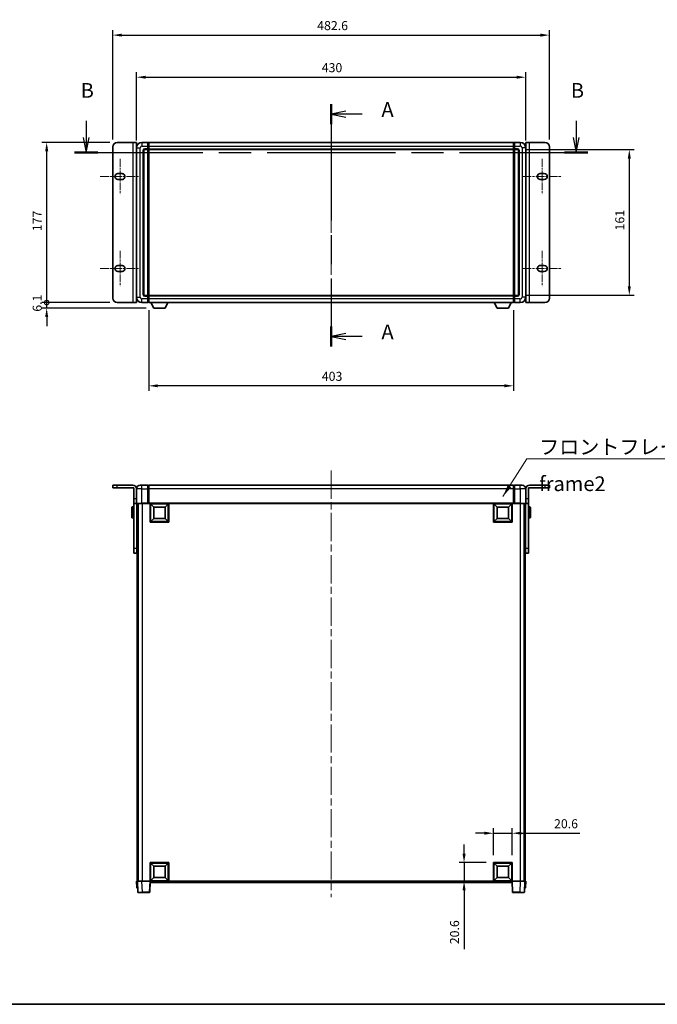
# Model space of a CAD drawing. Units: millimetres. Extents: x 80 to 13639, y 44 to 1871.
# Drawn here: x 2814 to 3518, y 44 to 1132 of the extents above; entities that cross this region are included whole.
import ezdxf

# ---------------------------------------------------------------- set-up
doc = ezdxf.new("R2010")
doc.units = ezdxf.units.MM
doc.header["$LTSCALE"] = 5.5
doc.linetypes.add('CHAIN', pattern=[0.3543, 0.2362, -0.0295, 0.0591, -0.0295])
doc.layers.get('Defpoints').update_dxf_attribs({"lineweight": 25})
doc.layers.add('0 @ 1', color=7, linetype='Continuous')
for name, color, linetype, lineweight in [('Border (ISO)', 7, 'Continuous', 35), ('Centerline (ISO)', 131, 'Continuous', 18), ('Section Line (ISO)', 7, 'CHAIN', 25), ('Symbol (ISO)', 7, 'Continuous', 18), ('Visible (ISO)', 7, 'Continuous', 35), ('Visible Narrow (ISO)', 7, 'Continuous', 25)]:
    doc.layers.add(name, color=color, linetype=linetype, lineweight=lineweight)
doc.styles.add('Note Text (TK)', font='txt')
doc.dimstyles.new('Default - Method 1b (TK)', dxfattribs={"dimscale": 5.5, "dimtxt": 2.5, "dimasz": 2.5, "dimexe": 1, "dimexo": 1.5, "dimgap": 1, "dimtad": 1, "dimtoh": 1, "dimrnd": 1e-08, "dimdsep": 46, "dimtxsty": 'Note Text (TK)', "dimcen": 0.09, "dimdle": 5, "dimclrd": 100, "dimclre": 100, "dimclrt": 7, "dimadec": 1, "dimazin": 1, "dimtfac": 1, "dimtmove": 0, "dimatfit": 3, "dimfxl": 1, "dimtolj": 1, "dimlwd": -1, "dimlwe": -1, "dimarcsym": 0})
doc.dimstyles.new('Default - Method 1b (TK)$7', dxfattribs={"dimscale": 5.5, "dimtxt": 2.5, "dimasz": 2.5, "dimexe": 1, "dimexo": 1.5, "dimgap": 1, "dimtad": 1, "dimtoh": 1, "dimrnd": 1e-08, "dimdsep": 46, "dimtxsty": 'Note Text (TK)', "dimcen": 0.09, "dimdle": 5, "dimclrd": 100, "dimclre": 100, "dimclrt": 7, "dimadec": 1, "dimazin": 1, "dimtfac": 1, "dimtmove": 0, "dimatfit": 3, "dimfxl": 1, "dimtolj": 1, "dimlwd": -1, "dimlwe": -1, "dimarcsym": 0})

# ---------------------------------------------------------------- blocks, each defined once
blk = doc.blocks.new('図面枠 tk図枠')
at = {"layer": 'Border (ISO)'}
blk.add_line((14.5, 8), (405.5, 8), dxfattribs=at)
blk = doc.blocks.new('2dTransSection0')
at = {"layer": 'Section Line (ISO)', "linetype": 'CHAIN', "ltscale": 15.244138}
blk.add_line((155.65, 161.01), (155.65, 119.8), dxfattribs=at)
at = {"layer": 'Section Line (ISO)', "linetype": 'Continuous', "lineweight": 50}
for p, q in [((155.65, 161.01), (155.65, 157.61)), ((155.65, 123.2), (155.65, 119.8))]:
    blk.add_line(p, q, dxfattribs=at)
at = {"layer": 'Section Line (ISO)', "linetype": 'Continuous'}
for p, q in [((158.15, 159.81), (155.65, 159.31)), ((158.15, 159.31), (155.65, 159.31)), ((155.65, 159.31), (158.15, 158.81)), ((160.93, 159.31), (158.15, 159.31)), ((158.15, 122), (155.65, 121.5)), ((158.15, 121.5), (155.65, 121.5)), ((155.65, 121.5), (158.15, 121)), ((160.93, 121.5), (158.15, 121.5))]:
    blk.add_line(p, q, dxfattribs=at)
at = {"layer": 'Section Line (ISO)', "char_height": 2.5, "attachment_point": 7, "style": 'Note Text (TK)'}
for insert in [(164.2, 158.06), (164.2, 120.26)]:
    blk.add_mtext('A', dxfattribs=dict(at, insert=insert))
blk = doc.blocks.new('2dTransSection1')
at = {"layer": 'Section Line (ISO)', "linetype": 'Continuous'}
for p, q in [((113.99, 158.19), (113.99, 155.31)), ((197.32, 158.19), (197.32, 155.31)), ((113.49, 155.31), (113.99, 152.81)), ((113.99, 155.31), (113.99, 152.81)), ((113.99, 152.81), (114.49, 155.31)), ((196.82, 155.31), (197.32, 152.81)), ((197.32, 155.31), (197.32, 152.81)), ((197.32, 152.81), (197.82, 155.31))]:
    blk.add_line(p, q, dxfattribs=at)
at = {"layer": 'Section Line (ISO)', "linetype": 'CHAIN', "ltscale": 16.798437}
blk.add_line((112.02, 152.81), (199.29, 152.81), dxfattribs=at)
at = {"layer": 'Section Line (ISO)', "linetype": 'Continuous', "lineweight": 50}
for p, q in [((112.02, 152.81), (115.97, 152.81)), ((195.34, 152.81), (199.29, 152.81))]:
    blk.add_line(p, q, dxfattribs=at)
at = {"layer": 'Section Line (ISO)', "char_height": 2.5, "attachment_point": 7, "style": 'Note Text (TK)'}
for insert in [(113.07, 161.31), (196.4, 161.31)]:
    blk.add_mtext('B', dxfattribs=dict(at, insert=insert))
blk = doc.blocks.new('_DotSmall')
at = {"color": 0, "linetype": 'ByBlock', "const_width": 0.5}
blk.add_lwpolyline([(-0.0625, 0, 1), (0.0625, 0, 1)], format="xyb", close=True, dxfattribs=at)
blk = doc.blocks.new('*D304')
at = {"color": 100}
for p, q in [((2913.2, 996.3), (2837.9, 996.3)), ((2843.4, 819.3), (2843.4, 986.3)), ((2913.2, 819.3), (2837.9, 819.3))]:
    blk.add_line(p, q, dxfattribs=at)
blk.add_solid([(2841.7, 986.3), (2845.1, 986.3), (2843.4, 996.3)], dxfattribs=at)
at = {"layer": 'Defpoints', "color": 0}
for p in [(2843.4, 996.3), (2921.4, 996.3), (2921.4, 819.3)]:
    blk.add_point(p, dxfattribs=at)
at = {"color": 100, "xscale": 10, "yscale": 10, "zscale": 10, "rotation": 270}
blk.add_blockref('_DotSmall', (2843.4, 819.3), dxfattribs=at)
at = {"color": 7, "insert": (2832.9, 898.1), "char_height": 10, "attachment_point": 4, "rotation": 90, "style": 'Note Text (TK)'}
blk.add_mtext('\\A1;177', dxfattribs=at)
blk = doc.blocks.new('*D303')
at = {"color": 100}
for p, q in [((2843.4, 819.3), (2843.4, 829.3)), ((2913.2, 819.3), (2837.9, 819.3)), ((2843.4, 813.2), (2843.4, 819.3)), ((2953.5, 813.2), (2837.9, 813.2)), ((2843.4, 803.2), (2843.4, 793.2))]:
    blk.add_line(p, q, dxfattribs=at)
blk.add_solid([(2841.7, 803.2), (2845.1, 803.2), (2843.4, 813.2)], dxfattribs=at)
at = {"layer": 'Defpoints', "color": 0}
for p in [(2843.4, 819.3), (2921.4, 819.3), (2961.8, 813.2)]:
    blk.add_point(p, dxfattribs=at)
at = {"color": 100, "xscale": 10, "yscale": 10, "zscale": 10, "rotation": 270}
blk.add_blockref('_DotSmall', (2843.4, 819.3), dxfattribs=at)
at = {"color": 7, "insert": (2832.9, 809.2), "char_height": 10, "attachment_point": 4, "rotation": 90, "style": 'Note Text (TK)'}
blk.add_mtext('\\A1;6.1', dxfattribs=at)
blk = doc.blocks.new('*D297')
at = {"color": 100}
for p, q in [((2942.7, 998.5), (2942.7, 1073.8)), ((2952.7, 1068.3), (3362.7, 1068.3)), ((3372.7, 998.5), (3372.7, 1073.8))]:
    blk.add_line(p, q, dxfattribs=at)
for points in [[(2952.7, 1069.9), (2952.7, 1066.6), (2942.7, 1068.3)], [(3362.7, 1069.9), (3362.7, 1066.6), (3372.7, 1068.3)]]:
    blk.add_solid(points, dxfattribs=at)
at = {"layer": 'Defpoints', "color": 0}
for p in [(3372.7, 1068.3), (2942.7, 990.3), (3372.7, 990.3)]:
    blk.add_point(p, dxfattribs=at)
at = {"color": 7, "insert": (3147.3, 1078.8), "char_height": 10, "attachment_point": 4, "style": 'Note Text (TK)'}
blk.add_mtext('\\A1;430', dxfattribs=at)
blk = doc.blocks.new('*D296')
at = {"color": 100}
for p, q in [((2916.4, 999.5), (2916.4, 1120.3)), ((2926.4, 1114.8), (3389, 1114.8)), ((3399, 999.5), (3399, 1120.3))]:
    blk.add_line(p, q, dxfattribs=at)
for points in [[(2926.4, 1116.4), (2926.4, 1113.1), (2916.4, 1114.8)], [(3389, 1116.4), (3389, 1113.1), (3399, 1114.8)]]:
    blk.add_solid(points, dxfattribs=at)
at = {"layer": 'Defpoints', "color": 0}
for p in [(3399, 1114.8), (2916.4, 991.3), (3399, 991.3)]:
    blk.add_point(p, dxfattribs=at)
at = {"color": 7, "insert": (3142.3, 1125.3), "char_height": 10, "attachment_point": 4, "style": 'Note Text (TK)'}
blk.add_mtext('\\A1;482.6', dxfattribs=at)
blk = doc.blocks.new('*D295')
at = {"color": 100}
for p, q in [((2956.2, 811), (2956.2, 721.8)), ((3359.2, 811), (3359.2, 721.8)), ((3349.2, 727.3), (2966.2, 727.3))]:
    blk.add_line(p, q, dxfattribs=at)
for points in [[(2966.2, 729), (2966.2, 725.7), (2956.2, 727.3)], [(3349.2, 729), (3349.2, 725.7), (3359.2, 727.3)]]:
    blk.add_solid(points, dxfattribs=at)
at = {"layer": 'Defpoints', "color": 0}
for p in [(2956.2, 819.3), (3359.2, 819.3), (2956.2, 727.3)]:
    blk.add_point(p, dxfattribs=at)
at = {"color": 7, "insert": (3147.4, 737.8), "char_height": 10, "attachment_point": 4, "style": 'Note Text (TK)'}
blk.add_mtext('\\A1;403', dxfattribs=at)
blk = doc.blocks.new('*D294')
at = {"color": 100}
for p, q in [((3372, 988.3), (3492.7, 988.3)), ((3487.2, 978.3), (3487.2, 837.3)), ((3372, 827.3), (3492.7, 827.3))]:
    blk.add_line(p, q, dxfattribs=at)
for points in [[(3485.5, 978.3), (3488.9, 978.3), (3487.2, 988.3)], [(3485.5, 837.3), (3488.9, 837.3), (3487.2, 827.3)]]:
    blk.add_solid(points, dxfattribs=at)
at = {"layer": 'Defpoints', "color": 0}
for p in [(3363.7, 988.3), (3363.7, 827.3), (3487.2, 827.3)]:
    blk.add_point(p, dxfattribs=at)
at = {"color": 7, "insert": (3476.7, 899), "char_height": 10, "attachment_point": 4, "rotation": 90, "style": 'Note Text (TK)'}
blk.add_mtext('\\A1;161', dxfattribs=at)
blk = doc.blocks.new('*D292')
at = {"color": 100}
for p, q in [((3327.1, 233), (3317.1, 233)), ((3337.1, 208.8), (3337.1, 238.5)), ((3337.1, 233), (3357.7, 233)), ((3357.7, 208.8), (3357.7, 238.5)), ((3367.7, 233), (3432.7, 233))]:
    blk.add_line(p, q, dxfattribs=at)
for points in [[(3327.1, 234.7), (3327.1, 231.4), (3337.1, 233)], [(3367.7, 234.7), (3367.7, 231.4), (3357.7, 233)]]:
    blk.add_solid(points, dxfattribs=at)
at = {"layer": 'Defpoints', "color": 0}
for p in [(3357.7, 233), (3337.1, 200.5), (3357.7, 200.5)]:
    blk.add_point(p, dxfattribs=at)
at = {"color": 7, "insert": (3404, 243.5), "char_height": 10, "attachment_point": 4, "style": 'Note Text (TK)'}
blk.add_mtext('\\A1;20.6', dxfattribs=at)
blk = doc.blocks.new('*D291')
at = {"color": 100}
for p, q in [((3304.6, 210.5), (3304.6, 220.5)), ((3328.9, 200.5), (3299.1, 200.5)), ((3304.6, 200.5), (3304.6, 179.9)), ((3328.9, 179.9), (3299.1, 179.9)), ((3304.6, 169.9), (3304.6, 104.9))]:
    blk.add_line(p, q, dxfattribs=at)
for points in [[(3302.9, 210.5), (3306.3, 210.5), (3304.6, 200.5)], [(3302.9, 169.9), (3306.3, 169.9), (3304.6, 179.9)]]:
    blk.add_solid(points, dxfattribs=at)
at = {"layer": 'Defpoints', "color": 0}
for p in [(3304.6, 200.5), (3337.1, 200.5), (3337.1, 179.9)]:
    blk.add_point(p, dxfattribs=at)
at = {"color": 7, "insert": (3294.1, 110.4), "char_height": 10, "attachment_point": 4, "rotation": 90, "style": 'Note Text (TK)'}
blk.add_mtext('\\A1;20.6', dxfattribs=at)

msp = doc.modelspace()

# ---------------------------------------------------------------- linework, layer by layer
at = {"layer": 'Centerline (ISO)', "linetype": 'CHAIN', "ltscale": 23.990969}
for p, q in [((3157.7139, 803.0116), (3157.7139, 1012.5116)), ((3157.7139, 633.6983), (3157.7139, 162.1983))]:
    msp.add_line(p, q, dxfattribs=at)
at = {"layer": 'Centerline (ISO)', "linetype": 'CHAIN', "ltscale": 6.667144}
for p, q in [((2924.4139, 978.0616), (2924.4139, 939.0616)), ((3391.0139, 978.0616), (3391.0139, 939.0616)), ((2924.4139, 876.4616), (2924.4139, 837.4616)), ((3391.0139, 876.4616), (3391.0139, 837.4616))]:
    msp.add_line(p, q, dxfattribs=at)
at = {"layer": 'Centerline (ISO)', "linetype": 'CHAIN', "ltscale": 7.436442}
for p, q in [((2902.6639, 958.5616), (2946.1639, 958.5616)), ((3369.2639, 958.5616), (3412.7639, 958.5616)), ((2902.6639, 856.9616), (2946.1639, 856.9616)), ((3369.2639, 856.9616), (3412.7639, 856.9616))]:
    msp.add_line(p, q, dxfattribs=at)
at = {"layer": 'Visible (ISO)'}
for p, q in [((2916.4139, 824.2616), (2916.4139, 991.2616)), ((2921.4139, 996.2616), (2938.6139, 996.2616)), ((2938.6139, 996.2616), (2942.6139, 996.2616)), ((2942.6139, 819.2616), (2942.6139, 996.2616)), ((2942.7139, 990.2616), (2942.7139, 825.2616)), ((2955.2139, 996.2616), (2948.7139, 996.2616)), ((2955.2139, 996.2616), (2955.2139, 992.2616)), ((2955.9639, 995.9616), (2955.2139, 995.9616)), ((2955.2139, 989.2616), (2955.2139, 992.2616)), ((2956.2139, 996.2616), (3359.2139, 996.2616)), ((2956.2139, 992.2616), (2956.2139, 996.2616)), ((2956.2139, 992.2616), (2956.2139, 989.2616)), ((3359.2139, 996.2616), (3359.2139, 992.2616)), ((3359.2139, 989.2616), (3359.2139, 992.2616)), ((3359.4639, 995.9616), (3360.2139, 995.9616)), ((3360.2139, 992.2616), (3360.2139, 996.2616)), ((3366.7139, 996.2616), (3360.2139, 996.2616)), ((3360.2139, 992.2616), (3360.2139, 989.2616)), ((3372.7139, 825.2616), (3372.7139, 990.2616)), ((3372.8139, 996.2616), (3376.8139, 996.2616)), ((3372.8139, 996.2616), (3372.8139, 819.2616)), ((3376.8139, 996.2616), (3394.0139, 996.2616)), ((3399.0139, 991.2616), (3399.0139, 824.2616)), ((2942.6139, 981.2616), (2942.7139, 981.2616)), ((2950.7139, 828.2616), (2950.7139, 987.2616)), ((2951.7139, 988.2616), (2955.2139, 988.2616)), ((2955.2139, 989.2616), (2955.2139, 988.2616)), ((2955.9639, 988.5616), (2955.2139, 988.5616)), ((2955.2139, 827.2616), (2955.2139, 988.2616)), ((2956.2139, 988.2616), (2956.2139, 989.2616)), ((2956.2139, 988.2616), (3359.2139, 988.2616)), ((2956.2139, 827.2616), (2956.2139, 988.2616)), ((3359.2139, 989.2616), (3359.2139, 988.2616)), ((3359.2139, 988.2616), (3359.2139, 827.2616)), ((3359.4639, 988.5616), (3360.2139, 988.5616)), ((3360.2139, 988.2616), (3360.2139, 989.2616)), ((3360.2139, 988.2616), (3360.2139, 827.2616)), ((3360.2139, 988.2616), (3363.7139, 988.2616)), ((3364.7139, 987.2616), (3364.7139, 828.2616)), ((3372.8139, 981.2616), (3372.7139, 981.2616)), ((2922.1639, 961.8116), (2926.6639, 961.8116)), ((3388.7639, 961.8116), (3393.2639, 961.8116)), ((2926.6639, 955.3116), (2922.1639, 955.3116)), ((3393.2639, 955.3116), (3388.7639, 955.3116)), ((2922.1639, 860.2116), (2926.6639, 860.2116)), ((3388.7639, 860.2116), (3393.2639, 860.2116)), ((2926.6639, 853.7116), (2922.1639, 853.7116)), ((3393.2639, 853.7116), (3388.7639, 853.7116)), ((2942.6139, 834.2616), (2942.7139, 834.2616)), ((2955.2139, 827.2616), (2951.7139, 827.2616)), ((2955.2139, 827.2616), (2955.2139, 826.2616)), ((2955.9639, 826.9616), (2955.2139, 826.9616)), ((3359.2139, 827.2616), (2956.2139, 827.2616)), ((2956.2139, 826.2616), (2956.2139, 827.2616)), ((3359.2139, 827.2616), (3359.2139, 826.2616)), ((3359.4639, 826.9616), (3360.2139, 826.9616)), ((3360.2139, 826.2616), (3360.2139, 827.2616)), ((3363.7139, 827.2616), (3360.2139, 827.2616)), ((3372.8139, 834.2616), (3372.7139, 834.2616)), ((2938.6139, 819.2616), (2921.4139, 819.2616)), ((2942.6139, 819.2616), (2938.6139, 819.2616)), ((2948.7139, 819.2616), (2955.2139, 819.2616)), ((2955.2139, 823.2616), (2955.2139, 826.2616)), ((2955.2139, 823.2616), (2955.2139, 819.2616)), ((2955.9639, 819.5616), (2955.2139, 819.5616)), ((2956.2139, 826.2616), (2956.2139, 823.2616)), ((2956.2139, 819.2616), (2956.2139, 823.2616)), ((3359.2139, 819.2616), (2956.2139, 819.2616)), ((2961.7639, 813.1616), (2958.6255, 819.2616)), ((2974.2639, 813.1616), (2977.4023, 819.2616)), ((3341.1639, 813.1616), (3338.0255, 819.2616)), ((3353.6639, 813.1616), (3356.8023, 819.2616)), ((3359.2139, 823.2616), (3359.2139, 826.2616)), ((3359.2139, 823.2616), (3359.2139, 819.2616)), ((3359.4639, 819.5616), (3360.2139, 819.5616)), ((3360.2139, 826.2616), (3360.2139, 823.2616)), ((3360.2139, 819.2616), (3360.2139, 823.2616)), ((3360.2139, 819.2616), (3366.7139, 819.2616)), ((3376.8139, 819.2616), (3372.8139, 819.2616)), ((3394.0139, 819.2616), (3376.8139, 819.2616)), ((2961.7639, 813.1616), (2974.2639, 813.1616)), ((3341.1639, 813.1616), (3353.6639, 813.1616)), ((2916.4139, 617.4483), (2921.4139, 617.4483)), ((2916.4139, 617.4483), (2916.4139, 614.4483)), ((2921.4139, 614.4483), (2916.4139, 614.4483)), ((2938.6139, 617.4483), (2921.4139, 617.4483)), ((2939.6139, 614.4483), (2921.4139, 614.4483)), ((2939.6139, 614.4483), (2939.6139, 602.4483)), ((2942.6139, 613.4483), (2942.6139, 602.4483)), ((2942.7139, 613.4483), (2942.7139, 597.6983)), ((2946.7139, 617.4483), (2948.7139, 617.4483)), ((2955.2139, 617.4483), (2948.7139, 617.4483)), ((2955.2139, 617.4483), (2955.2139, 613.4483)), ((2955.9639, 617.1483), (2955.2139, 617.1483)), ((2955.2139, 597.6983), (2955.2139, 613.4483)), ((3359.2139, 617.4483), (2956.2139, 617.4483)), ((2956.2139, 613.4483), (2956.2139, 617.4483)), ((2956.2139, 613.4483), (2956.2139, 597.7483)), ((3359.2139, 617.4483), (3359.2139, 613.4483)), ((3359.2139, 597.7483), (3359.2139, 613.4483)), ((3359.4639, 617.1483), (3360.2139, 617.1483)), ((3360.2139, 613.4483), (3360.2139, 617.4483)), ((3366.7139, 617.4483), (3360.2139, 617.4483)), ((3360.2139, 613.4483), (3360.2139, 597.6983)), ((3366.7139, 617.4483), (3368.7139, 617.4483)), ((3372.7139, 597.6983), (3372.7139, 613.4483)), ((3372.8139, 613.4483), (3372.8139, 602.4483)), ((3394.0139, 614.4483), (3375.8139, 614.4483)), ((3375.8139, 614.4483), (3375.8139, 602.4483)), ((3394.0139, 617.4483), (3376.8139, 617.4483)), ((3394.0139, 617.4483), (3399.0139, 617.4483)), ((3399.0139, 614.4483), (3394.0139, 614.4483)), ((3399.0139, 614.4483), (3399.0139, 617.4483)), ((2939.6139, 597.4483), (2939.6139, 602.4483)), ((2942.6139, 602.4483), (2942.6139, 597.4483)), ((3372.8139, 597.4483), (3372.8139, 602.4483)), ((3375.8139, 602.4483), (3375.8139, 597.4483)), ((2937.5139, 581.9483), (2937.5139, 592.9483)), ((2939.1139, 593.4483), (2938.0139, 593.4483)), ((2939.6139, 597.4483), (2942.6139, 597.4483)), ((2939.6139, 547.4483), (2939.6139, 597.4483)), ((2942.6139, 597.4483), (2942.9639, 597.4483)), ((2948.7139, 597.4483), (2942.9639, 597.4483)), ((2943.1139, 597.4483), (2943.1139, 547.4483)), ((2943.1139, 589.9483), (2943.2139, 589.9483)), ((2943.2139, 597.4483), (2943.2139, 179.9483)), ((2944.2139, 597.4483), (2944.2139, 179.9483)), ((2944.4639, 597.4483), (2944.4639, 179.9483)), ((2948.7139, 597.4483), (2955.2139, 597.4483)), ((2955.2139, 597.6983), (2955.2139, 597.4483)), ((2955.9639, 597.4483), (2955.2139, 597.4483)), ((2956.2139, 597.4483), (2955.9639, 597.4483)), ((2956.2139, 597.4483), (2956.2139, 597.7483)), ((3359.2139, 597.4483), (2956.2139, 597.4483)), ((2957.7139, 576.8483), (2957.7139, 597.4483)), ((2961.7639, 593.3983), (2958.2139, 596.9483)), ((2958.2139, 577.3483), (2958.2139, 596.9483)), ((2958.2139, 596.9483), (2977.8139, 596.9483)), ((2961.7639, 580.8983), (2961.7639, 593.3983)), ((2961.7639, 593.3983), (2974.2639, 593.3983)), ((2974.2639, 593.3983), (2977.8139, 596.9483)), ((2974.2639, 593.3983), (2974.2639, 580.8983)), ((2977.8139, 596.9483), (2977.8139, 577.3483)), ((2978.3139, 597.4483), (2978.3139, 576.8483)), ((3337.1139, 576.8483), (3337.1139, 597.4483)), ((3341.1639, 593.3983), (3337.6139, 596.9483)), ((3337.6139, 577.3483), (3337.6139, 596.9483)), ((3337.6139, 596.9483), (3357.2139, 596.9483)), ((3341.1639, 580.8983), (3341.1639, 593.3983)), ((3341.1639, 593.3983), (3353.6639, 593.3983)), ((3353.6639, 593.3983), (3357.2139, 596.9483)), ((3353.6639, 593.3983), (3353.6639, 580.8983)), ((3357.2139, 596.9483), (3357.2139, 577.3483)), ((3357.7139, 597.4483), (3357.7139, 576.8483)), ((3359.2139, 597.7483), (3359.2139, 597.4483)), ((3359.4639, 597.4483), (3359.2139, 597.4483)), ((3360.2139, 597.4483), (3359.4639, 597.4483)), ((3360.2139, 597.4483), (3360.2139, 597.6983)), ((3360.2139, 597.4483), (3366.7139, 597.4483)), ((3372.4639, 597.4483), (3366.7139, 597.4483)), ((3370.9639, 597.4483), (3370.9639, 179.9483)), ((3371.2139, 597.4483), (3371.2139, 179.9483)), ((3372.2139, 597.4483), (3372.2139, 179.9483)), ((3372.3139, 589.9483), (3372.2139, 589.9483)), ((3372.3139, 547.4483), (3372.3139, 597.4483)), ((3372.8139, 597.4483), (3372.4639, 597.4483)), ((3372.8139, 597.4483), (3375.8139, 597.4483)), ((3375.8139, 597.4483), (3375.8139, 547.4483)), ((3376.3139, 593.4483), (3377.4139, 593.4483)), ((3377.9139, 592.9483), (3377.9139, 581.9483)), ((2939.1139, 581.4483), (2938.0139, 581.4483)), ((2943.1139, 584.9483), (2943.2139, 584.9483)), ((2978.3139, 576.8483), (2957.7139, 576.8483)), ((2961.7639, 580.8983), (2958.2139, 577.3483)), ((2977.8139, 577.3483), (2958.2139, 577.3483)), ((2974.2639, 580.8983), (2961.7639, 580.8983)), ((2974.2639, 580.8983), (2977.8139, 577.3483)), ((3357.7139, 576.8483), (3337.1139, 576.8483)), ((3341.1639, 580.8983), (3337.6139, 577.3483)), ((3357.2139, 577.3483), (3337.6139, 577.3483)), ((3353.6639, 580.8983), (3341.1639, 580.8983)), ((3353.6639, 580.8983), (3357.2139, 577.3483)), ((3372.3139, 584.9483), (3372.2139, 584.9483)), ((3376.3139, 581.4483), (3377.4139, 581.4483)), ((2939.6139, 542.4483), (2939.6139, 547.4483)), ((2943.1139, 547.4483), (2943.1139, 542.4483)), ((3372.3139, 542.4483), (3372.3139, 547.4483)), ((3375.8139, 547.4483), (3375.8139, 542.4483)), ((2939.6139, 542.4483), (2943.1139, 542.4483)), ((3372.3139, 542.4483), (3375.8139, 542.4483)), ((2957.7139, 179.9483), (2957.7139, 200.5483)), ((2957.7139, 200.5483), (2978.3139, 200.5483)), ((2961.7639, 196.4983), (2958.2139, 200.0483)), ((2958.2139, 180.4483), (2958.2139, 200.0483)), ((2958.2139, 200.0483), (2977.8139, 200.0483)), ((2961.7639, 183.9983), (2961.7639, 196.4983)), ((2961.7639, 196.4983), (2974.2639, 196.4983)), ((2974.2639, 196.4983), (2977.8139, 200.0483)), ((2974.2639, 196.4983), (2974.2639, 183.9983)), ((2977.8139, 200.0483), (2977.8139, 180.4483)), ((2978.3139, 200.5483), (2978.3139, 179.9483)), ((3337.1139, 179.9483), (3337.1139, 200.5483)), ((3337.1139, 200.5483), (3357.7139, 200.5483)), ((3341.1639, 196.4983), (3337.6139, 200.0483)), ((3337.6139, 180.4483), (3337.6139, 200.0483)), ((3337.6139, 200.0483), (3357.2139, 200.0483)), ((3341.1639, 183.9983), (3341.1639, 196.4983)), ((3341.1639, 196.4983), (3353.6639, 196.4983)), ((3353.6639, 196.4983), (3357.2139, 200.0483)), ((3353.6639, 196.4983), (3353.6639, 183.9983)), ((3357.2139, 200.0483), (3357.2139, 180.4483)), ((3357.7139, 200.5483), (3357.7139, 179.9483)), ((2942.7139, 179.9483), (2943.7133, 179.9483)), ((2942.7139, 179.9483), (2942.9589, 172.9308)), ((2943.7133, 179.9483), (2943.7139, 179.9483)), ((2943.7139, 179.9483), (2948.7108, 179.9483)), ((2943.7139, 179.9483), (2944.1335, 167.9308)), ((2948.7108, 179.9483), (2957.2142, 179.9483)), ((2957.2142, 179.9483), (2957.7139, 179.9483)), ((2957.2942, 167.9308), (2957.7139, 179.9483)), ((2978.3139, 179.9483), (2957.7139, 179.9483)), ((2957.9639, 178.4483), (2957.9639, 179.9483)), ((3357.4639, 178.4483), (2957.9639, 178.4483)), ((2961.7639, 183.9983), (2958.2139, 180.4483)), ((2977.8139, 180.4483), (2958.2139, 180.4483)), ((2974.2639, 183.9983), (2961.7639, 183.9983)), ((2974.2639, 183.9983), (2977.8139, 180.4483)), ((3357.7139, 179.9483), (3337.1139, 179.9483)), ((3341.1639, 183.9983), (3337.6139, 180.4483)), ((3357.2139, 180.4483), (3337.6139, 180.4483)), ((3353.6639, 183.9983), (3341.1639, 183.9983)), ((3353.6639, 183.9983), (3357.2139, 180.4483)), ((3357.4639, 179.9483), (3357.4639, 178.4483)), ((3357.7139, 179.9483), (3358.2136, 179.9483)), ((3357.7139, 179.9483), (3358.1335, 167.9308)), ((3358.2136, 179.9483), (3366.7169, 179.9483)), ((3366.7169, 179.9483), (3371.7139, 179.9483)), ((3371.2942, 167.9308), (3371.7139, 179.9483)), ((3371.7139, 179.9483), (3371.7145, 179.9483)), ((3371.7145, 179.9483), (3372.7139, 179.9483)), ((3372.4688, 172.9308), (3372.7139, 179.9483)), ((2943.9583, 172.4483), (2943.4586, 172.4483)), ((2943.9583, 172.4483), (2943.9758, 172.4483)), ((2949.1305, 167.4483), (2944.6332, 167.4483)), ((2949.1305, 167.4483), (2956.7945, 167.4483)), ((3358.6332, 167.4483), (3366.2973, 167.4483)), ((3370.7945, 167.4483), (3366.2973, 167.4483)), ((3371.452, 172.4483), (3371.4694, 172.4483)), ((3371.9691, 172.4483), (3371.4694, 172.4483))]:
    msp.add_line(p, q, dxfattribs=at)
for centre, radius, start, end in [((2921.4139, 991.2616), 5, 90, 180), ((2948.7139, 990.2616), 6, 90, 180), ((2955.9639, 995.7116), 0.25, 0, 90), ((3359.4639, 995.7116), 0.25, 90, 180), ((3366.7139, 990.2616), 6, 0, 90), ((3394.0139, 991.2616), 5, 0, 90), ((2951.7139, 987.2616), 1, 90, 180), ((2955.9639, 988.8116), 0.25, 270, 0), ((3359.4639, 988.8116), 0.25, 180, 270), ((3363.7139, 987.2616), 1, 0, 90), ((2922.1639, 958.5616), 3.25, 90, 270), ((2926.6639, 958.5616), 3.25, 269.9999907, 89.9999996), ((3388.7639, 958.5616), 3.25, 90.0000072, 270.0000001), ((3393.2639, 958.5616), 3.25, 270, 90), ((2922.1639, 856.9616), 3.25, 90, 270), ((2926.6639, 856.9616), 3.25, 270.0000072, 90.0000001), ((3388.7639, 856.9616), 3.25, 89.9999907, 269.9999996), ((3393.2639, 856.9616), 3.25, 270, 90), ((2951.7139, 828.2616), 1, 180, 270), ((2955.9639, 826.7116), 0.25, 0, 90), ((3359.4639, 826.7116), 0.25, 90, 180), ((3363.7139, 828.2616), 1, 270, 0), ((2921.4139, 824.2616), 5, 180, 270), ((2948.7139, 825.2616), 6, 180, 270), ((2955.9639, 819.8116), 0.25, 270, 0), ((3359.4639, 819.8116), 0.25, 180, 270), ((3366.7139, 825.2616), 6, 270, 0), ((3394.0139, 824.2616), 5, 270, 0), ((2938.6139, 613.4483), 4, 0, 90), ((2946.7139, 613.4483), 4, 90, 180), ((2955.9639, 616.8983), 0.25, 0, 90), ((3359.4639, 616.8983), 0.25, 90, 180), ((3368.7139, 613.4483), 4, 0, 90), ((3376.8139, 613.4483), 4, 90, 180), ((2938.0139, 592.9483), 0.5, 90, 180), ((2939.1139, 592.9483), 0.5, 0, 90), ((2942.9639, 597.6983), 0.25, 180, 270), ((3372.4639, 597.6983), 0.25, 270, 0), ((3376.3139, 592.9483), 0.5, 90, 180), ((3377.4139, 592.9483), 0.5, 0, 90), ((2938.0139, 581.9483), 0.5, 180, 270), ((2939.1139, 581.9483), 0.5, 270, 0), ((3376.3139, 581.9483), 0.5, 180, 270), ((3377.4139, 581.9483), 0.5, 270, 0), ((2943.4586, 172.9483), 0.5, 182, 270), ((2944.6332, 167.9483), 0.5, 182, 270), ((2956.7945, 167.9483), 0.5, 270, 358), ((3358.6332, 167.9483), 0.5, 182, 270), ((3370.7945, 167.9483), 0.5, 270, 358), ((3371.9691, 172.9483), 0.5, 270, 358)]:
    msp.add_arc(centre, radius, start, end, dxfattribs=at)
at = {"layer": 'Visible Narrow (ISO)'}
for p, q in [((2938.6139, 996.2616), (2938.6139, 819.2616)), ((2942.7139, 990.2616), (2946.7139, 990.2616)), ((2946.7139, 825.2616), (2946.7139, 990.2616)), ((2948.7139, 996.2616), (2948.7139, 992.2616)), ((2948.7139, 992.2616), (2955.2139, 992.2616)), ((2955.9639, 992.2616), (2955.2139, 992.2616)), ((2955.9639, 992.2616), (2955.9639, 995.9616)), ((2956.2139, 992.2616), (2955.9639, 992.2616)), ((2955.9639, 992.2616), (2955.9639, 989.2616)), ((2956.2139, 992.2616), (3359.2139, 992.2616)), ((3359.2139, 992.2616), (3359.4639, 992.2616)), ((3359.4639, 995.9616), (3359.4639, 992.2616)), ((3359.4639, 989.2616), (3359.4639, 992.2616)), ((3359.4639, 992.2616), (3360.2139, 992.2616)), ((3360.2139, 992.2616), (3366.7139, 992.2616)), ((3366.7139, 996.2616), (3366.7139, 992.2616)), ((3368.7139, 990.2616), (3368.7139, 825.2616)), ((3372.7139, 990.2616), (3368.7139, 990.2616)), ((3376.8139, 819.2616), (3376.8139, 996.2616)), ((2949.7139, 987.2616), (2949.7139, 828.2616)), ((2949.7139, 987.2616), (2950.7139, 987.2616)), ((2955.2139, 989.2616), (2951.7139, 989.2616)), ((2951.7139, 989.2616), (2951.7139, 988.2616)), ((2955.9639, 989.2616), (2955.2139, 989.2616)), ((2956.2139, 989.2616), (2955.9639, 989.2616)), ((2955.9639, 988.5616), (2955.9639, 989.2616)), ((2955.9639, 988.5616), (2955.9639, 826.9616)), ((2956.2139, 989.2616), (3359.2139, 989.2616)), ((3359.2139, 989.2616), (3359.4639, 989.2616)), ((3359.4639, 989.2616), (3359.4639, 988.5616)), ((3359.4639, 989.2616), (3360.2139, 989.2616)), ((3359.4639, 826.9616), (3359.4639, 988.5616)), ((3363.7139, 989.2616), (3360.2139, 989.2616)), ((3363.7139, 989.2616), (3363.7139, 988.2616)), ((3365.7139, 987.2616), (3364.7139, 987.2616)), ((3365.7139, 828.2616), (3365.7139, 987.2616)), ((2949.7139, 828.2616), (2950.7139, 828.2616)), ((2951.7139, 826.2616), (2951.7139, 827.2616)), ((2955.9639, 826.2616), (2955.9639, 826.9616)), ((3359.4639, 826.9616), (3359.4639, 826.2616)), ((3363.7139, 826.2616), (3363.7139, 827.2616)), ((3365.7139, 828.2616), (3364.7139, 828.2616)), ((2942.7139, 825.2616), (2946.7139, 825.2616)), ((2955.2139, 823.2616), (2948.7139, 823.2616)), ((2948.7139, 819.2616), (2948.7139, 823.2616)), ((2951.7139, 826.2616), (2955.2139, 826.2616)), ((2955.9639, 826.2616), (2955.2139, 826.2616)), ((2955.9639, 823.2616), (2955.2139, 823.2616)), ((2956.2139, 826.2616), (2955.9639, 826.2616)), ((2955.9639, 826.2616), (2955.9639, 823.2616)), ((2956.2139, 823.2616), (2955.9639, 823.2616)), ((2955.9639, 819.5616), (2955.9639, 823.2616)), ((3359.2139, 826.2616), (2956.2139, 826.2616)), ((3359.2139, 823.2616), (2956.2139, 823.2616)), ((3359.2139, 826.2616), (3359.4639, 826.2616)), ((3359.2139, 823.2616), (3359.4639, 823.2616)), ((3359.4639, 823.2616), (3359.4639, 826.2616)), ((3359.4639, 826.2616), (3360.2139, 826.2616)), ((3359.4639, 823.2616), (3359.4639, 819.5616)), ((3359.4639, 823.2616), (3360.2139, 823.2616)), ((3360.2139, 826.2616), (3363.7139, 826.2616)), ((3366.7139, 823.2616), (3360.2139, 823.2616)), ((3366.7139, 819.2616), (3366.7139, 823.2616)), ((3372.7139, 825.2616), (3368.7139, 825.2616)), ((2921.4139, 614.4483), (2921.4139, 617.4483)), ((2948.7139, 613.4483), (2942.7139, 613.4483)), ((2948.7139, 613.4483), (2948.7139, 617.4483)), ((2948.7139, 597.6983), (2948.7139, 613.4483)), ((2948.7139, 613.4483), (2955.2139, 613.4483)), ((2955.9639, 613.4483), (2955.2139, 613.4483)), ((2955.9639, 613.4483), (2955.9639, 617.1483)), ((2956.2139, 613.4483), (2955.9639, 613.4483)), ((2955.9639, 613.4483), (2955.9639, 597.4483)), ((3359.2139, 613.4483), (2956.2139, 613.4483)), ((3359.2139, 613.4483), (3359.4639, 613.4483)), ((3359.4639, 617.1483), (3359.4639, 613.4483)), ((3359.4639, 597.4483), (3359.4639, 613.4483)), ((3359.4639, 613.4483), (3360.2139, 613.4483)), ((3360.2139, 613.4483), (3366.7139, 613.4483)), ((3366.7139, 613.4483), (3366.7139, 617.4483)), ((3366.7139, 613.4483), (3366.7139, 597.6983)), ((3372.7139, 613.4483), (3366.7139, 613.4483)), ((3394.0139, 617.4483), (3394.0139, 614.4483)), ((2942.6139, 602.4483), (2939.6139, 602.4483)), ((3375.8139, 602.4483), (3372.8139, 602.4483)), ((2938.0139, 593.4483), (2938.0139, 581.4483)), ((2939.1139, 581.4483), (2939.1139, 593.4483)), ((2942.7139, 597.6983), (2948.7139, 597.6983)), ((2948.7139, 597.6983), (2948.7139, 597.4483)), ((2955.2139, 597.6983), (2948.7139, 597.6983)), ((2948.9639, 597.4483), (2948.9639, 179.9483)), ((3359.2139, 597.7483), (2956.2139, 597.7483)), ((3366.7139, 597.6983), (3360.2139, 597.6983)), ((3366.4639, 597.4483), (3366.4639, 179.9483)), ((3366.7139, 597.6983), (3366.7139, 597.4483)), ((3366.7139, 597.6983), (3372.7139, 597.6983)), ((3376.3139, 593.4483), (3376.3139, 581.4483)), ((3377.4139, 581.4483), (3377.4139, 593.4483)), ((2943.1139, 547.4483), (2939.6139, 547.4483)), ((3375.8139, 547.4483), (3372.3139, 547.4483)), ((2943.9583, 172.9308), (2943.7133, 179.9483)), ((2949.1305, 167.9308), (2948.7108, 179.9483)), ((2957.2142, 179.9483), (2956.7945, 167.9308)), ((3337.1139, 179.9483), (2978.3139, 179.9483)), ((3358.6332, 167.9308), (3358.2136, 179.9483)), ((3366.7169, 179.9483), (3366.2973, 167.9308)), ((3371.7145, 179.9483), (3371.4694, 172.9308)), ((2943.9583, 172.9308), (2943.9583, 172.4483)), ((2943.9589, 172.9308), (2943.9583, 172.9308)), ((2949.1305, 167.9308), (2949.1305, 167.4483)), ((2956.7945, 167.9308), (2949.1305, 167.9308)), ((2956.7945, 167.9308), (2956.7945, 167.4483)), ((3358.6332, 167.4483), (3358.6332, 167.9308)), ((3366.2973, 167.9308), (3358.6332, 167.9308)), ((3366.2973, 167.9308), (3366.2973, 167.4483)), ((3371.4694, 172.9308), (3371.4688, 172.9308)), ((3371.4694, 172.9308), (3371.4694, 172.4483))]:
    msp.add_line(p, q, dxfattribs=at)
for centre, start, end in [((2948.7139, 990.2616), 90, 180), ((3366.7139, 990.2616), 0, 90), ((2951.7139, 987.2616), 90, 180), ((3363.7139, 987.2616), 0, 90), ((2951.7139, 828.2616), 180, 270), ((3363.7139, 828.2616), 270, 0), ((2948.7139, 825.2616), 180, 270), ((3366.7139, 825.2616), 270, 0)]:
    msp.add_arc(centre, 2, start, end, dxfattribs=at)
for centre, major_axis, ratio, start_param, end_param in [((2943.9589, 172.9483), (-1, -0.0174), 0.017433815, 0.000304494, 1.569882845), ((2949.136, 167.9483), (-5.0024, -0.0174), 0.003484384, 0.000109511, 1.569687863), ((2956.7945, 167.9483), (0.4997, -0.0174), 0.034878263, 4.713606956, 6.283185307), ((3358.6332, 167.9483), (-0.4997, -0.0174), 0.034878263, 0, 1.569578352), ((3366.2918, 167.9483), (-5.0024, 0.0174), 0.003484384, 1.571904795, 3.141483155), ((3371.4688, 172.9483), (-1, 0.0174), 0.017433815, 1.571709808, 3.14128816)]:
    msp.add_ellipse(centre, major_axis=major_axis, ratio=ratio, start_param=start_param, end_param=end_param, dxfattribs=at)

# ---------------------------------------------------------------- block references
at = {"xscale": 6.5, "yscale": 6.5, "zscale": 6.5}
msp.add_blockref('図面枠 tk図枠', (2146, -8), dxfattribs=at)
at = {"layer": 'Section Line (ISO)', "xscale": 6.5, "yscale": 6.5, "zscale": 6.5}
for name in ['2dTransSection1', '2dTransSection0']:
    msp.add_blockref(name, (2146, -8), dxfattribs=at)

# ---------------------------------------------------------------- texts
at = {"layer": 'Symbol (ISO)', "color": 7, "insert": (3387.5884, 667.8939), "char_height": 16.25, "width": 335.928352, "attachment_point": 1, "line_spacing_factor": 1.5, "style": 'Note Text (TK)'}
msp.add_mtext('{\\fＭＳ Ｐゴシック|b0|i0;フロントフレーム2 / Front frame2}', dxfattribs=at)

# ---------------------------------------------------------------- dimensions: what is measured, and where the dimension line sits
at = {"layer": '0 @ 1', "color": 100}
dim = msp.add_linear_dim(base=(3399.0139, 1114.7616), p1=(2916.4139, 991.2616), p2=(3399.0139, 991.2616), dimstyle='Default - Method 1b (TK)', override={"dimscale": 1, "dimtxt": 10, "dimasz": 10, "dimexe": 5.5, "dimexo": 8.25, "dimgap": 5.5, "dimtoh": 0, "dimdec": 2, "dimcen": 0.495, "dimtol": 0, "dimlim": 0, "dimtp": 0, "dimtm": 0, "dimtdec": 2, "dimtix": 0, "dimtofl": 0, "dimtmove": 0, "dimatfit": 1}, dxfattribs=at)
dim.commit()
dim.dimension.update_dxf_attribs({"geometry": '*D296', "text_midpoint": (3157.7139, 1114.7616), "dimtype": 128})
for base, p1, p2, angle, override, picture, middle in [((3372.7139, 1068.2616), (2942.7139, 990.2616), (3372.7139, 990.2616), 180, {"dimscale": 1, "dimtxt": 10, "dimasz": 10, "dimexe": 5.5, "dimexo": 8.25, "dimgap": 5.5, "dimtoh": 0, "dimdec": 2, "dimcen": 0.495, "dimtol": 0, "dimlim": 0, "dimtp": 0, "dimtm": 0, "dimtdec": 2, "dimtix": 0, "dimtofl": 0, "dimtmove": 0, "dimatfit": 1}, '*D297', (3157.7139, 1068.2616)), ((2843.4139, 996.2616), (2921.4139, 819.2616), (2921.4139, 996.2616), 90, {"dimscale": 1, "dimtxt": 10, "dimasz": 10, "dimexe": 5.5, "dimexo": 8.25, "dimgap": 5.5, "dimtoh": 0, "dimdec": 2, "dimblk1": 'DotSmall', "dimsah": 1, "dimcen": 0.495, "dimdle": 0, "dimtol": 0, "dimlim": 0, "dimtp": 0, "dimtm": 0, "dimtdec": 2, "dimtix": 0, "dimtofl": 0, "dimtmove": 0, "dimatfit": 1}, '*D304', (2843.4139, 907.8266)), ((3487.2139, 827.2616), (3363.7139, 988.2616), (3363.7139, 827.2616), 270, {"dimscale": 1, "dimtxt": 10, "dimasz": 10, "dimexe": 5.5, "dimexo": 8.25, "dimgap": 5.5, "dimtoh": 0, "dimdec": 2, "dimcen": 0.495, "dimtol": 0, "dimlim": 0, "dimtp": 0, "dimtm": 0, "dimtdec": 2, "dimtix": 0, "dimtofl": 0, "dimtmove": 0, "dimatfit": 1}, '*D294', (3487.2139, 907.7616)), ((2843.4139, 819.2616), (2961.7639, 813.1616), (2921.4139, 819.2616), 90, {"dimscale": 1, "dimtxt": 10, "dimasz": 10, "dimexe": 5.5, "dimexo": 8.25, "dimgap": 5.5, "dimtoh": 0, "dimdec": 2, "dimblk2": 'DotSmall', "dimsah": 1, "dimcen": 0.495, "dimdle": 0, "dimtol": 0, "dimlim": 0, "dimtp": 0, "dimtm": 0, "dimtdec": 2, "dimtix": 0, "dimtofl": 1, "dimtmove": 0, "dimatfit": 1}, '*D303', (2843.4139, 816.2116)), ((2956.2139, 727.3409), (3359.2139, 819.2616), (2956.2139, 819.2616), 180, {"dimscale": 1, "dimtxt": 10, "dimasz": 10, "dimexe": 5.5, "dimexo": 8.25, "dimgap": 5.5, "dimtoh": 0, "dimdec": 2, "dimcen": 0.495, "dimtol": 0, "dimlim": 0, "dimtp": 0, "dimtm": 0, "dimtdec": 2, "dimtix": 0, "dimtofl": 0, "dimtmove": 0, "dimatfit": 1}, '*D295', (3157.7139, 727.3409)), ((3357.7139, 233.0483), (3337.1139, 200.5483), (3357.7139, 200.5483), 180, {"dimscale": 1, "dimtxt": 10, "dimasz": 10, "dimexe": 5.5, "dimexo": 8.25, "dimgap": 5.5, "dimtoh": 0, "dimdec": 2, "dimcen": 0.495, "dimtol": 0, "dimlim": 0, "dimtp": 0, "dimtm": 0, "dimtdec": 2, "dimtix": 0, "dimtofl": 1, "dimtmove": 0, "dimatfit": 1}, '*D292', (3415.5953, 233.0483)), ((3304.6139, 200.5483), (3337.1139, 179.9483), (3337.1139, 200.5483), 90, {"dimscale": 1, "dimtxt": 10, "dimasz": 10, "dimexe": 5.5, "dimexo": 8.25, "dimgap": 5.5, "dimtoh": 0, "dimdec": 2, "dimcen": 0.495, "dimtol": 0, "dimlim": 0, "dimtp": 0, "dimtm": 0, "dimtdec": 2, "dimtix": 0, "dimtofl": 1, "dimtmove": 0, "dimatfit": 1}, '*D291', (3304.6139, 122.0669))]:
    dim = msp.add_linear_dim(base=base, p1=p1, p2=p2, angle=angle, dimstyle='Default - Method 1b (TK)', override=override, dxfattribs=at)
    dim.commit()
    dim.dimension.update_dxf_attribs({"geometry": picture, "text_midpoint": middle, "dimtype": 128})

# ---------------------------------------------------------------- leaders
at = {"layer": 'Symbol (ISO)', "color": 100, "annotation_type": 0, "has_hookline": 1, "hookline_direction": 0, "text_width": 323.9844}
msp.add_leader([(3347.5066, 604.9493), (3373.8384, 646.7914), (3387.5884, 646.7914)], dimstyle='Default - Method 1b (TK)$7', override={"dimgap": 0, "dimtad": 1}, dxfattribs=at)

doc.saveas('drawing.dxf')
